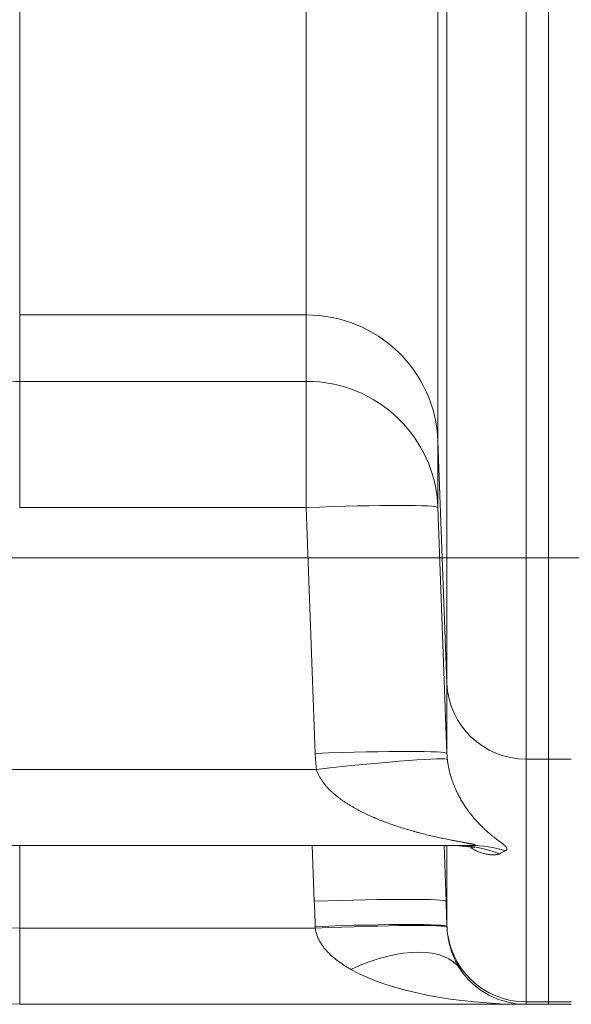
# Model space of a CAD drawing. Units: inches. Extents: x -19.9 to 49.2, y -9.4 to 17.2.
# Drawn here: x 5.3 to 5.4, y 3.1 to 3.4 of the extents above; entities that cross this region are included whole.
import ezdxf

# ---------------------------------------------------------------- set-up
doc = ezdxf.new("R2010")
doc.units = ezdxf.units.IN
doc.header["$MEASUREMENT"] = 0
doc.layers.add('1', color=7, linetype='Continuous', true_color=0xffffff)
doc.styles.add('Arial', font='arial.ttf')
doc.dimstyles.get("Standard").update_dxf_attribs({"dimtxt": 0.18, "dimasz": 0.18, "dimexe": 0.18, "dimexo": 0.0625, "dimgap": 0.09, "dimtad": 0, "dimtih": 1, "dimtoh": 1, "dimdec": 4, "dimzin": 0, "dimdsep": 46, "dimtxsty": 'Standard', "dimcen": 0.09, "dimadec": 0, "dimazin": 0, "dimtfac": 1, "dimtdec": 4, "dimtofl": 0, "dimtmove": 0, "dimatfit": 3, "dimfxl": 1, "dimtolj": 1, "dimtzin": 0, "dimarcsym": 0})

# ---------------------------------------------------------------- blocks, each defined once
blk = doc.blocks.new('_U1')
at = {"layer": '1', "color": 152, "linetype": 'Continuous', "lineweight": 13, "transparency": 16777216}
for p, q in [((5.201278849623781, 5.834185536532408), (3.964832792390244, 5.834185536532408)), ((5.201278849623778, 3.100152290688138), (3.964832792390244, 3.100152290688138))]:
    blk.add_line(p, q, dxfattribs=at)
at = {"layer": '1', "color": 27, "linetype": 'Continuous', "lineweight": 13, "transparency": 16777216}
for p, q in [((4.089832792390244, 5.709185536532408), (4.089832792390244, 4.710219732164161)), ((4.089832792390244, 3.225152290688138), (4.089832792390244, 4.224118095056385))]:
    blk.add_line(p, q, dxfattribs=at)
at = {"layer": '1', "color": 27, "linetype": 'Continuous', "lineweight": 70, "transparency": 16777216}
for points in [[(4.068999459056911, 5.709185536532408), (4.110666125723577, 5.709185536532408), (4.089832792390244, 5.834185536532408)], [(4.068999459056911, 3.225152290688138), (4.110666125723577, 3.225152290688138), (4.089832792390244, 3.100152290688138)]]:
    blk.add_solid(points, dxfattribs=at)
at = {"layer": 'Defpoints', "color": 0, "linetype": 'Continuous', "lineweight": 70, "transparency": 16777216}
for p in [(5.263778849623781, 5.834185536532408), (4.089832792390244, 3.100152290688138), (5.263778849623778, 3.100152290688138)]:
    blk.add_point(p, dxfattribs=at)
at = {"layer": '1', "color": 23, "linetype": 'Continuous', "lineweight": 15, "transparency": 16777216, "insert": (4.026011168925033, 4.286618095056383), "char_height": 0.125, "attachment_point": 1, "rotation": 90, "style": 'Arial'}
blk.add_mtext('\\A1;1250', dxfattribs=at)
blk = doc.blocks.new('_U2')
at = {"layer": '1', "color": 152, "linetype": 'Continuous', "lineweight": 13, "transparency": 16777216}
for p, q in [((5.513505446299199, 5.685815020346932), (4.249917803155587, 5.685815020346932)), ((5.513505446299199, 3.248522806873616), (4.249917803155587, 3.248522806873616))]:
    blk.add_line(p, q, dxfattribs=at)
at = {"layer": '1', "color": 27, "linetype": 'Continuous', "lineweight": 13, "transparency": 16777216}
for p, q in [((4.374917803155587, 5.560815020346932), (4.374917803155587, 4.710901860404272)), ((4.374917803155587, 3.373522806873616), (4.374917803155587, 4.223435966816277))]:
    blk.add_line(p, q, dxfattribs=at)
at = {"layer": '1', "color": 27, "linetype": 'Continuous', "lineweight": 70, "transparency": 16777216}
for points in [[(4.354084469822254, 5.560815020346932), (4.39575113648892, 5.560815020346932), (4.374917803155587, 5.685815020346932)], [(4.354084469822254, 3.373522806873616), (4.39575113648892, 3.373522806873616), (4.374917803155587, 3.248522806873616)]]:
    blk.add_solid(points, dxfattribs=at)
at = {"layer": 'Defpoints', "color": 0, "linetype": 'Continuous', "lineweight": 70, "transparency": 16777216}
for p in [(5.576005446299199, 5.685815020346932), (4.374917803155587, 3.248522806873616), (5.576005446299199, 3.248522806873616)]:
    blk.add_point(p, dxfattribs=at)
at = {"layer": '1', "color": 23, "linetype": 'Continuous', "lineweight": 15, "transparency": 16777216, "insert": (4.311096179690376, 4.285935966816275), "char_height": 0.125, "attachment_point": 1, "rotation": 90, "style": 'Arial'}
blk.add_mtext('\\A1;\\C23;1115', dxfattribs=at)

msp = doc.modelspace()

# ---------------------------------------------------------------- linework, layer by layer
at = {"layer": '1', "color": 27, "linetype": 'Continuous', "lineweight": 15}
for p, q in [((5.26377884962378, 3.531429725481801), (5.26377884962378, 3.329162572895592)), ((5.358865255935701, 3.329162572895592), (5.358865255935701, 3.531429725481801)), ((5.402580110595014, 3.528490643959641), (5.402580110595014, 3.287259925454121)), ((5.40556370983894, 3.206746434386924), (5.40556370983894, 3.522843370378403)), ((5.431792622634529, 3.521079921465107), (5.431792622634529, 3.181604845922042)), ((5.439303784006981, 3.181604845922043), (5.439303784006981, 3.521079921465108)), ((5.439303784006981, 3.521079921465107), (5.439303784006981, 3.181604845922041)), ((5.26377884962378, 3.329162572895592), (5.26377884962378, 3.30709516754131)), ((5.358865255935701, 3.329162572895592), (5.263778849623776, 3.329162572895592)), ((5.358865255935701, 3.30709516754131), (5.358865255935701, 3.329162572895592)), ((5.263778849623787, 3.30709516754131), (5.263778849623787, 3.265201345726278)), ((5.26377884962378, 3.30709516754131), (5.358865255935704, 3.30709516754131)), ((5.358865255935708, 3.30709516754131), (5.358865255935708, 3.265201345726278)), ((5.402580110595014, 3.28725992545412), (5.402580110595014, 3.265192520099839)), ((5.402580110595014, 3.287259925454121), (5.40556370983894, 3.206746434386925)), ((5.358865255935701, 3.265201345726278), (5.263778849623776, 3.265201345726278)), ((5.36184885517963, 3.183481887765573), (5.358865255935704, 3.265201345726278)), ((5.402580110595014, 3.265192520099839), (5.40556370983894, 3.183473062139134)), ((5.40556370983894, 3.183473062139134), (5.40556370983894, 3.206746434386925)), ((5.431792622634529, 3.181604845922042), (5.431792622634529, 3.100965079900063)), ((5.431792622634529, 3.181604845922042), (5.439303784006981, 3.181604845922042)), ((5.439303784006981, 3.100965079900065), (5.439303784006981, 3.181604845922043)), ((5.439303784006981, 3.181604845922043), (5.446814945379433, 3.181604845922043)), ((5.439303784006981, 3.181604845922042), (5.439303784006981, 3.100965079900063)), ((5.251289077981653, 3.178194683982819), (5.362239105099885, 3.178194683982819)), ((5.413463766055145, 3.152914608620001), (5.251289077981649, 3.152914608620001)), ((5.26377884962378, 3.15291482835834), (5.26377884962378, 3.125432366050954)), ((5.361543030954, 3.134368269932435), (5.360865888596247, 3.152914898321099)), ((5.404580408533683, 3.152915240578194), (5.405257885613313, 3.134359444305996)), ((5.40556370983894, 3.126106668364946), (5.40556370983894, 3.152914042424153)), ((5.40834301459055, 3.152866248721842), (5.414853649837095, 3.152249313722124)), ((5.40556370983894, 3.126106668364947), (5.405257885613313, 3.134359444305997)), ((5.26377884962378, 3.100152290688136), (5.26377884962378, 3.125432366050954)), ((5.26377884962378, 3.125432366050954), (5.361871768067623, 3.125432366050954)), ((5.40556370983894, 3.125990231322052), (5.40556370983894, 3.126106668364944)), ((5.431792622634529, 3.100965079900061), (5.431792622634529, 3.100152290688134)), ((5.431792622634529, 3.100965079900061), (5.439303784006981, 3.100965079900061)), ((5.439303784006981, 3.100152290688135), (5.439303784006981, 3.100965079900063)), ((5.439303784006981, 3.100965079900063), (5.446814945379433, 3.100965079900063)), ((5.439303784006981, 3.100152290688134), (5.439303784006981, 3.100965079900061)), ((5.431792622634529, 3.100152290688137), (5.263778849623776, 3.100152290688136)), ((5.431792622634529, 3.100152290688136), (5.439303784006981, 3.100152290688136)), ((5.439303784006981, 3.100152290688137), (5.446814945379433, 3.100152290688137))]:
    msp.add_line(p, q, dxfattribs=at)
for centre, radius, start in [((5.26377884962378, 3.685968126208697), 0.5858158355205598, 180.0000000000001), ((5.26377884962378, 3.685968126208696), 0.5605357601577418, 208.2276418561119), ((5.431792622634532, 3.126399009848239), 0.02624671916010499, 213.8823271369669)]:
    msp.add_arc(centre, radius, start, 270, dxfattribs=at)
for centre, major_axis, ratio, start_param, end_param in [((5.358865255935708, 3.285657678085079), (0.04374453193350831, 0), 0.994521895368273, 0.03683745950711426, 1.570796326794897), ((5.263778851522652, 3.749312263339147), (-8.846321632757071e-08, -0.442217095797828), 0.9892095993551381, 6.257226577908436, 6.283185505065648), ((5.358865255935708, 3.263590272730798), (0.04374453193350831, 0), 0.994521895368273, 0.03683745950711426, 1.570796326794897), ((5.358865255935691, 3.2635902727308), (-0.04371540532759827, -0.001596061128378541), 0.0368046398110287, 3.14544496535493, 4.71104523396051), ((5.431792622634529, 3.207707782808346), (0.02624671916010499, 0), 0.9945218953682732, 3.178430113096919, 4.71238898038469), ((5.361848855179621, 3.18187081477009), (-0.04371540532759827, -0.001596061128378541), 0.0368046398110287, 3.145444965354929, 4.71104523396051), ((5.431792633024571, 3.186083882977692), (-3.95619855236136e-08, -0.07065045405281294), 0.9906696626655169, 4.749227002407323, 4.824288135312504), ((5.431792631927859, 3.184472810136179), (-1.327391686858073e-08, -0.0271455588254675), 0.9668884925981719, 4.749226939161186, 4.824288064306225), ((5.362239105099885, 3.176583610987342), (-0.04347598323779142, -0.004839726809336259), 0.03660333765903352, 3.153272940629971, 4.708314335926), ((5.408434125607005, 3.109170076686494), (0, 0.04374453193350831), 0.9590706666636761, 5.927772937552175, 6.283185307179586), ((5.413463766055102, 3.109170076686471), (0, 0.04374453193350831), 0.93315437847861, 5.998732177432364, 6.283185307179586), ((5.431792622088871, 3.109170079580768), (-8.192761488902439e-10, -0.04350489191316215), 0.6033049850308158, 3.406555651621034, 3.481855147042593), ((5.361543030953997, 3.132757196936953), (0.04371540532759827, 0.00159606112837854), 0.0368046398110287, 0.003852311765320881, 1.569452580370718), ((5.36184885517962, 3.124386459963219), (0.04371532929567189, 0.001598142250458234), 0.03680457588534645, 0.00350478629181187, 1.569450828243555), ((5.361871768067626, 3.123821293055458), (0.04370123061794192, 0.001945897366045701), 0.03679272207301126, 0.004240511056779833, 1.569158048057486), ((5.431792622634529, 3.12706801678637), (0.02624671916010499, 0), 0.9945218953682732, 3.178430113096911, 4.71238898038469), ((5.373686986106773, 3.087379652685939), (0.03631602282987899, 0.02438709822634577), 0.4869329029012446, 0, 1.254767977420325), ((5.43179262263455, 3.126399009848291), (-0.0699912510937013, 8.199162656755885e-17), 0.3750000000002702, 0.5913581667790297, 1.570796326794897)]:
    msp.add_ellipse(centre, major_axis=major_axis, ratio=ratio, start_param=start_param, end_param=end_param, dxfattribs=at)
for points, knots in [([(5.405710053559037, 3.181441594850756), (5.405733908010593, 3.181222036218123), (5.40578597352113, 3.180789579016465), (5.405875906902345, 3.180159029004369), (5.405976636649392, 3.179545063365163), (5.40608727916759, 3.178946362847886), (5.406207075061943, 3.178361794214067), (5.406335365852954, 3.177790375511444), (5.406471576022231, 3.177231249290777), (5.406567324711695, 3.176866190952905), (5.406622489038615, 3.176662883987394), (5.406628636554014, 3.176640322651795), (5.406640967602417, 3.176595256228439), (5.40665950502741, 3.176527789145066), (5.406703033320159, 3.176371312870431), (5.406791163284183, 3.176062052432254), (5.406919985579957, 3.175630325271685), (5.407078846409807, 3.175127049154975), (5.407241636003278, 3.174637435053433), (5.407408054313038, 3.174160498528269), (5.40757783851268, 3.173695378665954), (5.407750756713597, 3.173241317377257), (5.407926602977753, 3.172797642964986), (5.408105193313112, 3.172363756930923), (5.408286362424576, 3.171939123273603), (5.40846996105245, 3.171523259724784), (5.408717818774402, 3.17097989002762), (5.409033062494192, 3.170320508146858), (5.409290462813402, 3.169812319499095), (5.409436576338052, 3.16953146310822), (5.409452829612434, 3.169500326365011), (5.409485372597057, 3.169438190553838), (5.409501663384184, 3.16940718944408), (5.409550582795905, 3.169314403800708), (5.409648553296805, 3.169129810410573), (5.409878044093837, 3.168705772413897), (5.410208281953462, 3.168118188812142), (5.410607958513605, 3.167439721962272), (5.411010645433549, 3.166785809667806), (5.411416006605208, 3.166154675033643), (5.41182374075634, 3.165544785486649), (5.412233573788718, 3.164954808713416), (5.412645252640637, 3.164383578385167), (5.413058540249551, 3.163830067135264), (5.413473211309732, 3.16329336499598), (5.413889048599689, 3.16277266200302), (5.414305839707659, 3.162267234022655), (5.41465378499413, 3.161858231655374), (5.414862751449512, 3.161618095154919), (5.414949842888696, 3.161518755693496), (5.414967262615807, 3.16149892329047), (5.415002098157608, 3.161459336658241), (5.415054347741645, 3.161400071525784), (5.415245886550078, 3.16118402224068), (5.415559058047034, 3.160837261522615), (5.416114827174027, 3.160239279410664), (5.41680721257303, 3.15952508070563), (5.417632602230402, 3.158717567909217), (5.418177843667138, 3.15821018639749), (5.418584270503509, 3.15784061259038), (5.418854384400724, 3.157597886511518), (5.41925667967045, 3.157244481852246), (5.419655692955647, 3.156901499554587), (5.420050968009519, 3.156568698271581), (5.420441990386816, 3.156245855551323), (5.420828177756377, 3.155932766220762), (5.421208868635802, 3.155629240973312), (5.421583309326465, 3.155335105145803), (5.421889417442401, 3.155097682261984), (5.422070045445466, 3.154958633577555), (5.422159818354572, 3.154889672468796), (5.42218965370639, 3.154866778383331), (5.422249132673503, 3.154821181424603), (5.422397337272002, 3.154707677011075), (5.422659542922396, 3.154507742310289), (5.422998143015214, 3.15425034933768), (5.423324285026755, 3.154002013305059), (5.42363632272934, 3.153762617664343), (5.423932396972731, 3.153532059292156), (5.42421042324008, 3.153310249219291), (5.424468087938639, 3.15309711389324), (5.424702858626674, 3.152892597060897), (5.424842295072096, 3.152761973879127), (5.424923512984673, 3.152682119588602), (5.424939460437756, 3.15266623757461), (5.424970745422414, 3.152634653913782), (5.425016739578371, 3.152587567663538), (5.425117383714227, 3.152479722777968), (5.425241274537481, 3.152331430400605), (5.425355703270299, 3.152162703417279), (5.425433804818645, 3.152003207686224), (5.4254605859512, 3.151903048636489), (5.425470943579704, 3.151830254680774), (5.425473234694046, 3.151800408368911), (5.425472980078649, 3.151771169554889), (5.42547267454745, 3.151759522673006), (5.425472419914335, 3.151753724306162), (5.425471350888643, 3.151736408358158), (5.425465755165167, 3.151679208177412), (5.42543740924388, 3.151580916044216), (5.42536159435409, 3.1514597534094), (5.425249344671435, 3.151348428029173), (5.425102737438184, 3.151246894876315), (5.424983706559537, 3.151185713126961), (5.424919301417258, 3.151156746231313)], [0, 0, 0, 0, 0.007812499999957477, 0.01562499999991495, 0.02343749999987243, 0.03124999999982991, 0.03906249999978739, 0.04687499999974486, 0.05468749999970234, 0.06249999999965981, 0.06249999999965981, 0.06347656249966105, 0.06347656249966105, 0.06445312499966228, 0.06640624999966109, 0.07031249999965869, 0.07812499999965258, 0.08593749999964648, 0.09374999999964036, 0.1015624999996343, 0.1093749999996281, 0.117187499999622, 0.1249999999996159, 0.1328124999996098, 0.1406249999996037, 0.1484374999995976, 0.1562499999995915, 0.1718749999995757, 0.1874999999995599, 0.1874999999995599, 0.1894531249995607, 0.1894531249995607, 0.1914062499995615, 0.1914062499995615, 0.1953124999995551, 0.2031249999995377, 0.218749999999503, 0.2343749999994683, 0.2499999999994336, 0.2656249999993988, 0.2812499999993641, 0.2968749999993293, 0.3124999999992946, 0.3281249999992598, 0.3437499999992251, 0.3593749999991903, 0.3749999999991555, 0.3906249999991208, 0.3984374999991079, 0.3984374999991079, 0.4003906249991043, 0.4003906249991043, 0.4023437499991007, 0.4062499999990973, 0.4218749999991044, 0.4374999999991115, 0.4687499999991285, 0.4999999999991456, 0.5312499999991627, 0.5312499999991627, 0.5468749999991731, 0.5624999999991835, 0.578124999999194, 0.5937499999992044, 0.6093749999992149, 0.6249999999992253, 0.6406249999992357, 0.6562499999992462, 0.6718749999992566, 0.6796874999992641, 0.6796874999992641, 0.683593749999271, 0.683593749999271, 0.687499999999278, 0.7031249999993113, 0.7187499999993446, 0.7343749999993779, 0.7499999999994111, 0.7656249999994444, 0.7812499999994778, 0.7968749999995111, 0.8124999999995444, 0.8281249999995777, 0.8281249999995777, 0.8320312499995863, 0.8320312499995863, 0.8359374999995949, 0.8437499999996144, 0.8593749999996502, 0.8749999999996859, 0.8906249999997217, 0.9062499999997574, 0.9062499999997574, 0.9140624999997735, 0.9160156249997794, 0.9160156249997794, 0.9179687499997854, 0.9179687499997854, 0.9218749999997979, 0.9374999999998384, 0.9531249999998788, 0.9687499999999192, 0.9843749999999596, 1, 1, 1, 1]), ([(5.413463766055145, 3.152914608620001), (5.413529404377247, 3.152914608620001), (5.413658667786208, 3.152915074699365), (5.413845753924395, 3.152917297341689), (5.41402510428895, 3.152921196120106), (5.414138761298634, 3.152925038025161), (5.414221436538483, 3.15292844461863), (5.414255348672288, 3.152929973615428), (5.414288536546557, 3.1529316488272), (5.41430175251099, 3.152932330821645), (5.414321494919051, 3.152933372073554), (5.414392682078688, 3.152937378646091), (5.414502426012518, 3.15294498493941), (5.414632521650216, 3.152957595348126), (5.414744191717631, 3.152972952560765), (5.414804594758408, 3.152985249550311), (5.414843824268189, 3.152995351066589), (5.414855886988796, 3.152998864943432), (5.414868228623476, 3.153002995000109), (5.414869582554743, 3.153003456267895), (5.414872251716396, 3.153004382258352), (5.414876199012447, 3.153005776959304), (5.414885013396596, 3.153009071326233), (5.414910216530394, 3.153019677626062), (5.414937707089287, 3.153038418943063), (5.414943057145877, 3.15306176484879), (5.414934289618202, 3.15307756717865), (5.414929481375331, 3.153083421532434), (5.414928372039071, 3.153084726592938), (5.414926646051811, 3.153086691056275), (5.414922204762433, 3.153091301545609), (5.414905673741746, 3.153105958324932), (5.41486492747697, 3.153130831046082), (5.414810962274743, 3.153154109801333), (5.414764421416159, 3.153171978150731), (5.414743764667456, 3.153179508637508), (5.414721597971994, 3.153187142489309), (5.414712611833586, 3.153190204240278), (5.414708057628651, 3.153191739675669), (5.414694248319293, 3.153196348146594), (5.414647192259679, 3.153211739733706), (5.414595247835695, 3.153227277858114), (5.414506811906097, 3.153252314565971), (5.414413048457266, 3.153277527057187), (5.414258627670705, 3.153315850195591), (5.414147684904556, 3.153341725437284), (5.414061845570796, 3.153361252036206), (5.414025529858563, 3.153369413169945), (5.413988568912817, 3.1533776054242), (5.413973733657354, 3.153380884813032), (5.41395140154879, 3.15338580825942), (5.413868899536357, 3.15340385596629), (5.413730647749293, 3.153433374630179), (5.413540351500057, 3.153472754504536), (5.413344869467323, 3.153512198375684), (5.413144832332932, 3.153551741729332), (5.412940761185016, 3.153591414727583), (5.412733092009379, 3.153631243317493), (5.412522193608165, 3.153671250056764), (5.412308380974068, 3.153711454740852), (5.412019771550302, 3.153765348157454), (5.4116530054648, 3.153833293398407), (5.411354217854637, 3.153888337730697), (5.41112841354342, 3.153929901048302), (5.411052859078328, 3.153943802123172), (5.410939129645197, 3.153964726107172), (5.410901149481475, 3.153971713569129), (5.410825079202041, 3.15398570971342), (5.410634687858266, 3.154020742086737), (5.410290129937554, 3.154084192494969), (5.409827344845489, 3.154169725774365), (5.409361652728364, 3.154256272002512), (5.408893436874422, 3.154343899371398), (5.408423015756878, 3.154432666820874), (5.407950657042441, 3.154522626057179), (5.407476587980121, 3.154613823064294), (5.406842473494223, 3.154737124454214), (5.406364871944604, 3.154831576629403), (5.405726645031091, 3.154959359066933), (5.405086992002985, 3.155088987515254), (5.404124081340321, 3.155289204388087), (5.403158411759232, 3.155495411120407), (5.402190526354257, 3.155707810351874), (5.401220871457017, 3.155926597239275), (5.400249819438059, 3.156151963612203), (5.399277685317639, 3.15638410125367), (5.39830473911735, 3.156623204602116), (5.397331215216695, 3.156869473075085), (5.396357319563158, 3.157123113155289), (5.395545582662557, 3.157340802459925), (5.395058531626518, 3.157474346167138), (5.394815009328092, 3.157541613818923), (5.394652655246322, 3.157586626133686), (5.3938411174679, 3.157813293364693), (5.392463343904861, 3.158210989598894), (5.390524018817793, 3.15880531752267), (5.388591534880177, 3.15943462024314), (5.386666949940505, 3.160101318005432), (5.3853898864343, 3.160572595684818), (5.384116211465287, 3.161058395575786), (5.38348106759787, 3.161308554718545), (5.382531220641873, 3.161695686366103), (5.382136049270997, 3.161859471292797), (5.38174167308204, 3.162026507430129), (5.381623408712997, 3.162076815882747), (5.381544578606491, 3.162110422144249), (5.38130825789986, 3.162211607713476), (5.380797146207865, 3.162432843954176), (5.380014288988455, 3.162780755017608), (5.379080701980733, 3.163210884479659), (5.378153276334785, 3.163654270092112), (5.377232363802793, 3.164111600532116), (5.376318353733726, 3.164583644251801), (5.375411679765389, 3.165071262916641), (5.374512827998725, 3.165575427911571), (5.373622347100223, 3.166097240822913), (5.372740860941686, 3.166637959139511), (5.37186908462445, 3.167199028903374), (5.371007845087345, 3.167782126761616), (5.370158108031543, 3.168389214963901), (5.369600044565672, 3.168811480136143), (5.369184999072285, 3.169135452808224), (5.36897835281281, 3.169299259564177), (5.3687388857206, 3.169493729365028), (5.368619569019113, 3.169591828813288), (5.368551511110095, 3.169648134342407), (5.368245819823787, 3.169902096875585), (5.367693901229746, 3.170377205199682), (5.36717573919978, 3.170856918535929), (5.36679417644746, 3.171224571466406), (5.36654215682492, 3.171472298968553), (5.366171582181671, 3.171852195770631), (5.365808892327166, 3.17224087337287), (5.365454565590426, 3.172638860549805), (5.365109136686701, 3.173046748510477), (5.364829194740821, 3.173395459381948), (5.364637688824487, 3.17364450859267), (5.364556604887916, 3.173752344531558), (5.364516231002575, 3.173806449333017), (5.364502798932772, 3.173824518269774), (5.364476001438959, 3.17386070535311), (5.364355738926292, 3.174023733147588), (5.364134150306487, 3.174334851240268), (5.36383599143366, 3.174782436948896), (5.363553258275822, 3.175238810352756), (5.363286785744293, 3.175704445167893), (5.36303750288312, 3.17617986857093), (5.362806448359922, 3.176665669990563), (5.362594789419571, 3.177162511864208), (5.362403845297816, 3.177671142925662), (5.362291359001834, 3.178018657278084), (5.362239105099881, 3.178194683982819)], [0, 0, 0, 0, 0.003906250000127951, 0.007812500000255901, 0.01171875000038385, 0.0156250000005118, 0.0156250000005118, 0.01757812500057785, 0.01806640625059617, 0.01806640625059617, 0.01855468750061449, 0.01953125000065837, 0.0234375000007975, 0.02734375000093664, 0.03125000000107577, 0.03515625000121491, 0.03515625000121491, 0.037109375001282, 0.037109375001282, 0.03735351562628926, 0.03735351562628926, 0.03759765625129652, 0.03808593750131187, 0.03906250000133403, 0.04296875000142476, 0.04687500000151549, 0.04882812500155739, 0.04907226562656194, 0.04907226562656194, 0.04931640625156648, 0.0498046875015777, 0.05078125000159506, 0.05468750000166682, 0.05859375000173857, 0.05859375000173857, 0.06054687500176854, 0.06103515625176933, 0.06103515625176933, 0.06152343750177013, 0.06152343750177013, 0.06250000000176349, 0.06640625000175623, 0.06640625000175623, 0.07031250000174898, 0.0742187500017417, 0.07812500000173445, 0.07812500000173445, 0.08007812500172633, 0.08056640625172296, 0.08056640625172296, 0.08105468750171957, 0.08203125000171668, 0.08593750000171874, 0.08984375000172079, 0.09375000000172283, 0.09765625000172488, 0.1015625000017269, 0.105468750001729, 0.109375000001731, 0.1132812500017331, 0.1171875000017351, 0.1250000000017591, 0.1328125000017831, 0.1328125000017831, 0.1367187500017951, 0.1367187500017951, 0.1386718750017916, 0.1386718750017916, 0.140625000001788, 0.1484375000017652, 0.1562500000017424, 0.1640625000017197, 0.1718750000016969, 0.1796875000016741, 0.1875000000016513, 0.1953125000016285, 0.2031250000016057, 0.2187500000015411, 0.2187500000015411, 0.2343750000014765, 0.2500000000014119, 0.2656250000013473, 0.2812500000012827, 0.296875000001218, 0.3125000000011534, 0.3281250000010888, 0.3437500000010242, 0.3593750000009596, 0.3750000000008949, 0.3906250000008303, 0.398437500000798, 0.398437500000798, 0.4023437500007724, 0.4062500000007468, 0.4375000000005262, 0.4687500000003056, 0.500000000000085, 0.5312499999998646, 0.5624999999996441, 0.5624999999996441, 0.5937499999994235, 0.5937499999994235, 0.6093749999993122, 0.6132812499992849, 0.6132812499992849, 0.6152343749992739, 0.6171874999992629, 0.6249999999992303, 0.6406249999991832, 0.6562499999991361, 0.6718749999990891, 0.687499999999042, 0.7031249999989949, 0.7187499999989478, 0.7343749999989008, 0.7499999999988536, 0.7656249999988065, 0.7812499999987594, 0.7968749999987124, 0.8124999999986653, 0.8281249999986182, 0.8281249999986182, 0.8359374999985978, 0.8398437499985802, 0.8417968749985762, 0.842773437498582, 0.8437499999985878, 0.8593749999987339, 0.87499999999888, 0.87499999999888, 0.8828124999989451, 0.8906249999990101, 0.8984374999990752, 0.9062499999991402, 0.9140624999992053, 0.9218749999992703, 0.9257812499993024, 0.927734374999318, 0.927734374999318, 0.9287109374993238, 0.9287109374993238, 0.9296874999993295, 0.937499999999404, 0.9453124999994785, 0.953124999999553, 0.9609374999996275, 0.968749999999702, 0.9765624999997765, 0.984374999999851, 0.9921874999999255, 1, 1, 1, 1]), ([(5.42303318624921, 3.150180709818218), (5.422949932151653, 3.15013185453856), (5.422855356610437, 3.150087690151054), (5.422646001218769, 3.150008665669856), (5.422531226749726, 3.149973805505508), (5.422283935268165, 3.149913360552122), (5.422018906390662, 3.149862190931486), (5.421723072887165, 3.149829614573486), (5.421491245109536, 3.149812208662003), (5.421372840453579, 3.149805262888377), (5.421250974710219, 3.149800968368495), (5.421189486589174, 3.14979926455431), (5.421168897074061, 3.149798770508425), (5.421127545497967, 3.149797930654127), (5.420940677933647, 3.149794818398489), (5.420574678022117, 3.14980027937413), (5.42003035218687, 3.149836743583726), (5.419462738785054, 3.149902427668319), (5.418875517520753, 3.14999796809699), (5.418271816252069, 3.150124179162179), (5.417654290675301, 3.150282062629637), (5.417025217804383, 3.150472829231218), (5.416386554033743, 3.150697920294175), (5.41574000362391, 3.150959046370607), (5.415304712274693, 3.151158503034095), (5.415058915469498, 3.151278284570802), (5.415031590361256, 3.151291699699655), (5.414976928825741, 3.151318735565599), (5.414894914934937, 3.151359600003786), (5.414703407720197, 3.151457140266443), (5.414319903527716, 3.151661108677267), (5.413906051921304, 3.151900543792277), (5.413601885807983, 3.152090755156781), (5.413517318865177, 3.152144779633788)], [0, 0, 0, 0, 0.05752041052514117, 0.05752041052514117, 0.1150408210502823, 0.1150408210502823, 0.1725612315754236, 0.2300816421005647, 0.2300816421005647, 0.2588418473631415, 0.2732219499944282, 0.2732219499944282, 0.2804120013100755, 0.2804120013100755, 0.2876020526257228, 0.3451224631509197, 0.4026428736761167, 0.4601632842013136, 0.5176836947265107, 0.5752041052517075, 0.6327245157769046, 0.6902449263021014, 0.7477653368272984, 0.8052857473524955, 0.8628061578776923, 0.8628061578776923, 0.8699962091933441, 0.8699962091933441, 0.8771862605089958, 0.8915663631402869, 0.9203265684028733, 0.9778469789280418, 1, 1, 1, 1]), ([(5.373686986106719, 3.111766750912435), (5.373352694904128, 3.111953429440653), (5.372689659534846, 3.112334827973574), (5.371712727294945, 3.112932653158448), (5.370754571549632, 3.113558071592662), (5.369816565702269, 3.114213275334793), (5.369205759704517, 3.114671669858525), (5.368753606089285, 3.115024348663122), (5.368454156058991, 3.115262431973703), (5.368011230647056, 3.115628904893366), (5.36757488080514, 3.116005231735663), (5.367145471202814, 3.11639197678068), (5.366723411839804, 3.116789772558272), (5.366309166126424, 3.11719933201626), (5.365970911620938, 3.117551108108676), (5.365771313119531, 3.117767235067563), (5.365672094373416, 3.117876174899238), (5.365639108352937, 3.117912645283349), (5.365573420938048, 3.117985785843555), (5.365409874493661, 3.118169179806957), (5.365121611489144, 3.118504230715451), (5.364751022546272, 3.118962082292962), (5.36439498955254, 3.119431697227911), (5.364054412102579, 3.119913806090327), (5.363730315042048, 3.120409239603067), (5.363423873373005, 3.120918948570121), (5.363232253287734, 3.121269001969878), (5.363128328279181, 3.121469028402694), (5.363116834739035, 3.121491296957807), (5.363093956151026, 3.121535921767769), (5.363082569010444, 3.121558282243915), (5.363048612654108, 3.121625415833069), (5.362981483293595, 3.121759963009352), (5.362830386959509, 3.122075886096514), (5.36263068360779, 3.12253297592112), (5.362418027955613, 3.123091125866989), (5.362233655835738, 3.123659376897729), (5.36207902918099, 3.124238246367605), (5.361955803666145, 3.124828319548448), (5.361895842716297, 3.125229614137041), (5.361871768067619, 3.125432366050954)], [0, 0, 0, 0, 0.06250000000010175, 0.1250000000002035, 0.1875000000003053, 0.250000000000407, 0.3125000000005088, 0.3125000000005088, 0.3437500000005483, 0.375000000000588, 0.4062500000006276, 0.4375000000006672, 0.4687500000007068, 0.5000000000007464, 0.5312500000007859, 0.5468750000007809, 0.5468750000007809, 0.5546875000007785, 0.5546875000007785, 0.5625000000007759, 0.5937500000007386, 0.6250000000007012, 0.6562500000006638, 0.6875000000006264, 0.7187500000005891, 0.7500000000005517, 0.7812500000005143, 0.7812500000005143, 0.7851562500005175, 0.7851562500005175, 0.7890625000005206, 0.7890625000005206, 0.7968750000004937, 0.8125000000004402, 0.8437500000003669, 0.8750000000002935, 0.9062500000002202, 0.9375000000001468, 0.9687500000000735, 1, 1, 1, 1]), ([(5.40557230217194, 3.125773991169202), (5.405574451770711, 3.125724742562134), (5.40557786627609, 3.125650991810786), (5.405581562526891, 3.125577421460459), (5.405584088938202, 3.125528414345175), (5.405585383473081, 3.125503926861152), (5.405592008485691, 3.12538163162514), (5.40560934953433, 3.12508987926667), (5.405645176322764, 3.124612005482987), (5.405698486511213, 3.12405087755803), (5.405761472360922, 3.123501155510125), (5.405833587340627, 3.122962061813676), (5.405914363572187, 3.122432930451799), (5.406003398562149, 3.121913187155943), (5.406100344795306, 3.121402333954697), (5.406204901478866, 3.120899936944135), (5.406288831347769, 3.120529196660984), (5.406337314208852, 3.120325246307234), (5.406356854781784, 3.120243826001855), (5.406366701008576, 3.120203186683224), (5.40639643020149, 3.120081623903423), (5.406456670521571, 3.119839834691679), (5.406560892258739, 3.119443344160731), (5.406691823667639, 3.118977403773289), (5.406828404224132, 3.118520839307674), (5.406923098327887, 3.118222435638953), (5.406983385437844, 3.118037722708078), (5.406995499981992, 3.118000863833639), (5.407019821091868, 3.117927376073101), (5.407056445605324, 3.117817474454264), (5.407142892723392, 3.117563316913189), (5.407269161587415, 3.117206578386137), (5.407476898747419, 3.116648683753731), (5.407746916818454, 3.115974371399712), (5.408086585269501, 3.115199150839534), (5.408441209133123, 3.114455520127866), (5.408810264460786, 3.113741536298901), (5.409193367103235, 3.113055591499312), (5.409590250040811, 3.112396339060744), (5.409863917180964, 3.111973879260643), (5.410003008936599, 3.111766750912434)], [0, 0, 0, 0, 0.007812500000058634, 0.01171875000006986, 0.01171875000006986, 0.01562500000008109, 0.01562500000008109, 0.03125000000008274, 0.06250000000008538, 0.09375000000008801, 0.1250000000000906, 0.1562500000000933, 0.1875000000000959, 0.2187500000000986, 0.2500000000001012, 0.2812500000001039, 0.3125000000001065, 0.3203125000001072, 0.3203125000001072, 0.3281250000001079, 0.3281250000001079, 0.3437500000000641, 0.3750000000000231, 0.4062499999999822, 0.4374999999999412, 0.4687499999999002, 0.4687499999999002, 0.4765624999998972, 0.4765624999998972, 0.4843749999998943, 0.4999999999998884, 0.5312499999998864, 0.5624999999998845, 0.6249999999999007, 0.6874999999999168, 0.7499999999999329, 0.812499999999949, 0.874999999999966, 0.937499999999983, 1, 1, 1, 1])]:
    msp.add_open_spline(points, degree=3, knots=knots, dxfattribs=at)
for points in [[(5.361848855179623, 3.125997532958698), (5.361746849640436, 3.12878777627678), (5.361644903659986, 3.131578021767885), (5.361543030954, 3.134368269932435)], [(5.40525788561331, 3.134359444305997), (5.405359761031711, 3.131569691770279), (5.405461706777885, 3.128779955082199), (5.40556370983894, 3.125990231322052)], [(5.361871768067619, 3.125432366050954), (5.361863380968487, 3.125620724676555), (5.361855743400888, 3.125809113648302), (5.361848855179623, 3.125997532958698)], [(5.40556370983894, 3.125990231322052), (5.405566291957662, 3.125918155630619), (5.40556915584099, 3.125846075512774), (5.40557230217194, 3.125773991169202)]]:
    msp.add_open_spline(points, degree=3, dxfattribs=at)

# ---------------------------------------------------------------- dimensions: what is measured, and where the dimension line sits
at = {"layer": '1', "color": 23, "linetype": 'Continuous', "lineweight": 15}
dim = msp.add_linear_dim(base=(4.089832792390244, 3.100152290688138), p1=(5.26377884962378, 5.834185536532406), p2=(5.263778849623776, 3.100152290688136), angle=90, dimstyle='Standard', override={"dimtxt": 0.125, "dimasz": 0.125, "dimexe": 0.125, "dimexo": 0.0625, "dimgap": 0.0625, "dimtih": 0, "dimtoh": 0, "dimdec": 2, "dimlfac": 457.2, "dimzin": 8, "dimdsep": 46, "dimlunit": 2, "dimtxsty": 'Arial', "dimsah": 1, "dimse1": 0, "dimse2": 0, "dimsd1": 0, "dimsd2": 0, "dimclrd": 27, "dimclre": 152, "dimclrt": 23, "dimtol": 0, "dimtm": -0.1, "dimtfac": 1, "dimtdec": 2, "dimtofl": 1, "dimtmove": 0, "dimatfit": 2, "dimtzin": 8, "dimlwd": 13, "dimlwe": 13}, dxfattribs=at)
dim.commit()
dim.dimension.update_dxf_attribs({"geometry": '_U1', "text_midpoint": (4.089832792390244, 4.467168913610271), "dimtype": 160})
dim = msp.add_linear_dim(base=(4.374917803155587, 3.248522806873616), p1=(5.576005446299197, 5.68581502034693), p2=(5.576005446299197, 3.248522806873614), angle=90, text='\\C23;1115', dimstyle='Standard', override={"dimtxt": 0.125, "dimasz": 0.125, "dimexe": 0.125, "dimexo": 0.0625, "dimgap": 0.0625, "dimtih": 0, "dimtoh": 0, "dimdec": 2, "dimlfac": 25.4, "dimzin": 8, "dimdsep": 46, "dimlunit": 2, "dimpost": '', "dimtxsty": 'Arial', "dimsah": 1, "dimse1": 0, "dimse2": 0, "dimsd1": 0, "dimsd2": 0, "dimclrd": 27, "dimclre": 152, "dimclrt": 23, "dimtol": 0, "dimtm": -0.1, "dimtfac": 1, "dimtdec": 2, "dimtofl": 1, "dimtmove": 0, "dimatfit": 2, "dimtzin": 8, "dimlwd": 13, "dimlwe": 13}, dxfattribs=at)
dim.commit()
dim.dimension.update_dxf_attribs({"geometry": '_U2', "text_midpoint": (4.374917803155587, 4.467168913610273), "dimtype": 160})

doc.saveas('drawing.dxf')
